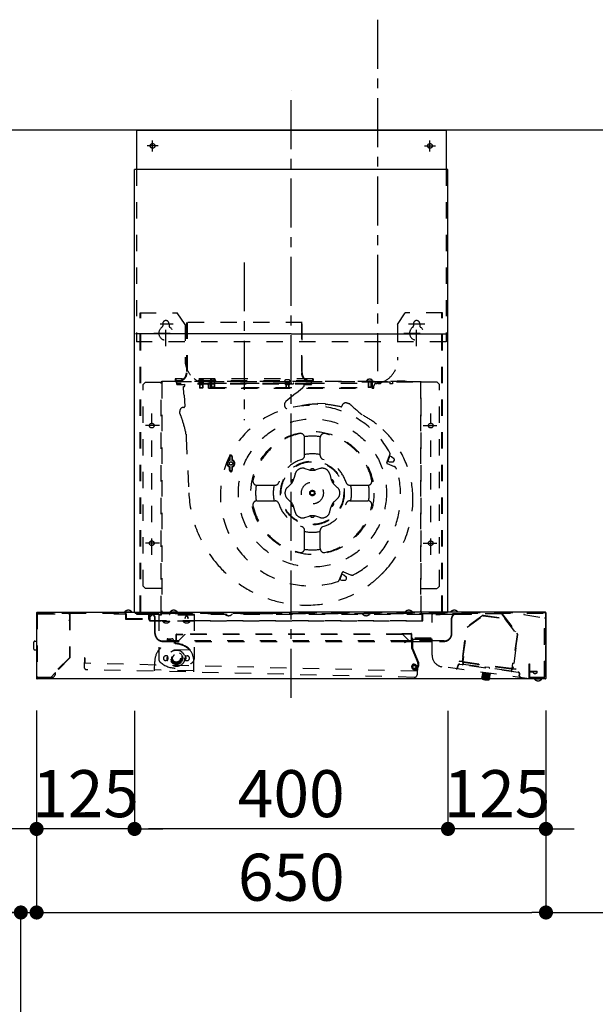
# Model space of a CAD drawing. Extents: x 83844 to 110317, y -22053 to -13183.
# Drawn here: x 89144 to 89878, y -18588 to -17332 of the extents above; entities that cross this region are included whole.
import ezdxf

# ---------------------------------------------------------------- set-up
doc = ezdxf.new("R2010")
doc.units = 0
doc.header["$LTSCALE"] = 50
doc.header["$MEASUREMENT"] = 0
for name, pattern in [('CENTER', [2, 1.25, -0.25, 0.25, -0.25]), ('HIDDEN', [0.375, 0.25, -0.125]), ('STYLE_03', [0.416641, 0.208282, -0.208359])]:
    doc.linetypes.add(name, pattern=pattern)
doc.layers.get('0').update_dxf_attribs({"linetype": 'CONTINUOUS'})
doc.layers.get('DEFPOINTS').update_dxf_attribs({"color": 146, "linetype": 'CONTINUOUS'})
for name, color, linetype in [('111-壁仕上', 3, 'CONTINUOUS'), ('150-機器', 8, 'CONTINUOUS'), ('166-寸法B', 11, 'CONTINUOUS')]:
    doc.layers.add(name, color=color, linetype=linetype)
doc.styles.add('KH001', font='msgothic.ttc')
doc.dimstyles.new('KH1xx030', dxfattribs={"dimscale": 30, "dimtxt": 2, "dimasz": 0.6, "dimexe": 0.3, "dimexo": 1.2, "dimgap": 0.5, "dimtad": 3, "dimdec": 1, "dimdsep": 46, "dimlunit": 6, "dimtxsty": 'KH001', "dimblk": 'DOT', "dimcen": 1, "dimdle": 1, "dimclrd": 256, "dimclre": 256, "dimclrt": 256, "dimadec": 0, "dimazin": 0, "dimtfac": 1, "dimtdec": 1, "dimtix": 1, "dimtmove": 2, "dimatfit": 3, "dimldrblk": 'CLOSEDBLANK', "dimfxl": 1, "dimtolj": 1, "dimtzin": 0, "dimlwd": -1, "dimlwe": -1, "dimarcsym": 0})

# ---------------------------------------------------------------- blocks, each defined once
blk = doc.blocks.new('_Dot')
at = {"color": 0, "linetype": 'ByBlock', "lineweight": -2}
blk.add_line((-0.5, 0), (-1, 0), dxfattribs=at)
at = {"color": 0, "linetype": 'ByBlock', "const_width": 0.5}
blk.add_lwpolyline([(-0.25, 0, 1), (0.25, 0, 1)], format="xyb", close=True, dxfattribs=at)
blk = doc.blocks.new('*D236')
at = {"layer": '166-寸法B', "transparency": 16777216}
for p, q in [((89290.3, -18213.5), (89290.3, -18373)), ((89690.3, -18213.5), (89690.3, -18373)), ((89672.3, -18364), (89308.3, -18364))]:
    blk.add_line(p, q, dxfattribs=at)
at = {"layer": 'DEFPOINTS', "color": 0, "transparency": 16777216}
for p in [(89290.3, -18177.5), (89690.3, -18177.5), (89290.3, -18364)]:
    blk.add_point(p, dxfattribs=at)
at = {"layer": '166-寸法B', "transparency": 16777216, "xscale": 18, "yscale": 18, "zscale": 18, "rotation": 180}
blk.add_blockref('_Dot', (89290.3, -18364), dxfattribs=at)
at = {"layer": '166-寸法B', "transparency": 16777216, "xscale": 18, "yscale": 18, "zscale": 18}
blk.add_blockref('_Dot', (89690.3, -18364), dxfattribs=at)
at = {"layer": '166-寸法B', "transparency": 16777216, "insert": (89490.3, -18319), "char_height": 60, "attachment_point": 5, "style": 'KH001'}
blk.add_mtext('\\A1;400', dxfattribs=at)
blk = doc.blocks.new('_ClosedBlank')
at = {"color": 0, "linetype": 'ByBlock', "lineweight": -2}
for p, q in [((-1, 0.167), (0, 0)), ((-1, 0.167), (-1, -0.167)), ((0, 0), (-1, -0.167))]:
    blk.add_line(p, q, dxfattribs=at)
blk = doc.blocks.new('*D237')
at = {"layer": '166-寸法B', "transparency": 16777216}
for p, q in [((89165.3, -18212.9), (89165.3, -18373)), ((89290.3, -18213.5), (89290.3, -18373)), ((89147.3, -18364), (89129.3, -18364)), ((89290.3, -18364), (89165.3, -18364)), ((89308.3, -18364), (89326.3, -18364))]:
    blk.add_line(p, q, dxfattribs=at)
at = {"layer": 'DEFPOINTS', "color": 0, "transparency": 16777216}
for p in [(89165.3, -18176.9), (89290.3, -18177.5), (89165.3, -18364)]:
    blk.add_point(p, dxfattribs=at)
at = {"layer": '166-寸法B', "transparency": 16777216, "xscale": 18, "yscale": 18, "zscale": 18}
blk.add_blockref('_Dot', (89165.3, -18364), dxfattribs=at)
at = {"layer": '166-寸法B', "transparency": 16777216, "xscale": 18, "yscale": 18, "zscale": 18, "rotation": 180}
blk.add_blockref('_Dot', (89290.3, -18364), dxfattribs=at)
at = {"layer": '166-寸法B', "transparency": 16777216, "insert": (89227.8, -18319), "char_height": 60, "attachment_point": 5, "style": 'KH001'}
blk.add_mtext('\\A1;125', dxfattribs=at)
blk = doc.blocks.new('*D238')
at = {"layer": '166-寸法B', "transparency": 16777216}
for p, q in [((89690.3, -18213.5), (89690.3, -18373)), ((89815.3, -18212.9), (89815.3, -18373)), ((89672.3, -18364), (89654.3, -18364)), ((89815.3, -18364), (89690.3, -18364)), ((89833.3, -18364), (89851.3, -18364))]:
    blk.add_line(p, q, dxfattribs=at)
at = {"layer": 'DEFPOINTS', "color": 0, "transparency": 16777216}
for p in [(89690.3, -18177.5), (89815.3, -18176.9), (89690.3, -18364)]:
    blk.add_point(p, dxfattribs=at)
at = {"layer": '166-寸法B', "transparency": 16777216, "xscale": 18, "yscale": 18, "zscale": 18}
blk.add_blockref('_Dot', (89690.3, -18364), dxfattribs=at)
at = {"layer": '166-寸法B', "transparency": 16777216, "xscale": 18, "yscale": 18, "zscale": 18, "rotation": 180}
blk.add_blockref('_Dot', (89815.3, -18364), dxfattribs=at)
at = {"layer": '166-寸法B', "transparency": 16777216, "insert": (89752.8, -18319), "char_height": 60, "attachment_point": 5, "style": 'KH001'}
blk.add_mtext('\\A1;125', dxfattribs=at)
blk = doc.blocks.new('SNSR-4MA-903L_D')
at = {"layer": '150-機器', "color": 161, "linetype": 'CENTER'}
for p, q in [((0, -24.1), (0, 751.1)), ((-60, 531.4), (-60, 329.9))]:
    blk.add_line(p, q, dxfattribs=at)
at = {"layer": '150-機器', "color": 6, "linetype": 'Continuous'}
for p, q in [((-197.5, 700), (197.5, 700)), ((-197.5, 700), (-197.5, 650)), ((197.5, 700), (197.5, 650)), ((-200, 85), (-200, 650)), ((200, 650), (-200, 650)), ((200, 85), (200, 650)), ((-325, 84.4), (-325, 0.6)), ((-324.4, 85), (0, 85)), ((324.4, 85), (0, 85)), ((325, 84.4), (325, 0.6)), ((324.4, 0), (-324.4, 0))]:
    blk.add_line(p, q, dxfattribs=at)
at = {"layer": '150-機器', "color": 161, "linetype": 'STYLE_03', "ltscale": 2}
for p, q in [((-170, 680), (-184, 680)), ((-177, 673), (-177, 687)), ((170, 680), (184, 680)), ((177, 673), (177, 687)), ((-197.5, 650), (-197.5, 430)), ((197.5, 650), (197.5, 430)), ((-193, 85.4), (-193, 467.1)), ((-193, 467.1), (-145.5, 467.1)), ((-192, 85.4), (-192, 467.1)), ((-160, 424.4), (-160, 465.2)), ((-135.5, 452.1), (-145.5, 467.1)), ((135.5, 452.1), (145.5, 467.1)), ((193, 467.1), (145.5, 467.1)), ((160, 424.4), (160, 465.2)), ((192, 85.4), (192, 467.1)), ((193, 85.4), (193, 467.1)), ((-167.1, 453.1), (-150.6, 453.1)), ((-164, 453.1), (-164, 450.3)), ((-156, 453.1), (-156, 450.3)), ((13.8, 454.6), (-133.8, 454.6)), ((-133.8, 454.6), (-133.8, 390.6)), ((-133, 454.6), (-133, 390.6)), ((13, 454.6), (13, 390.6)), ((13.8, 390.6), (13.8, 454.6)), ((149.6, 453.1), (170.4, 453.1)), ((156, 453.1), (156, 450.3)), ((164, 453.1), (164, 450.3)), ((-175.5, 441.1), (-145.8, 441.1)), ((-135.5, 452.1), (-135.5, 406.7)), ((135.5, 452.1), (135.5, 406.7)), ((143.5, 441.1), (175.5, 441.1)), ((197.5, 430), (-197.5, 430)), ((-186, 378.4), (-189, 375.4)), ((-186, 378.4), (-165, 378.4)), ((-165.8, 85), (-165.8, 379)), ((-165.2, 379), (-165.8, 379)), ((-165.2, 379), (-165.2, 379.6)), ((-165.2, 379.6), (165.2, 379.6)), ((-165, 378.4), (-165, 86)), ((164.4, 379), (-164.4, 379)), ((-148, 382.6), (-148, 380.6)), ((28, 382.6), (-148, 382.6)), ((-147.2, 382.6), (-147.2, 380.6)), ((27, 380.4), (-147, 380.4)), ((27, 379.6), (-147, 379.6)), ((-146, 376.7), (-146, 378.4)), ((-118.5, 379), (-118.4, 379.8)), ((-118.4, 379.8), (-118.4, 380.1)), ((-117.3, 377.9), (-117.3, 377.6)), ((-112.7, 377.6), (-117.3, 377.6)), ((-117, 377.6), (-117, 371.4)), ((-116.6, 377.6), (-116.6, 371)), ((-113.4, 377.6), (-113.4, 371)), ((-113, 377.6), (-113, 371.4)), ((-112.7, 377.9), (-112.7, 377.6)), ((-111.6, 380.1), (-111.6, 379.8)), ((-111.6, 379.8), (-111.5, 379)), ((-103.5, 379.6), (-103.4, 380.7)), ((-96.5, 379.6), (-103.5, 379.6)), ((-103.5, 370.7), (-103.5, 378.4)), ((-103.5, 377.4), (103.5, 377.4)), ((-102, 379.6), (-102, 372)), ((-101.6, 379.6), (-101.6, 371.6)), ((-98.4, 379.6), (-98.4, 371.6)), ((-98, 379.6), (-98, 372)), ((-96.6, 380.7), (-96.5, 379.6)), ((-8.5, 379), (-8.4, 379.8)), ((-8.4, 379.8), (-8.4, 380.1)), ((-7.3, 377.9), (-7.3, 377.6)), ((-2.7, 377.6), (-7.3, 377.6)), ((-7, 379), (-7, 371.4)), ((-6.6, 379), (-6.6, 371)), ((-3.4, 379), (-3.4, 371)), ((-3, 379), (-3, 371.4)), ((-2.7, 377.9), (-2.7, 377.6)), ((-1.6, 380.1), (-1.6, 379.8)), ((-1.6, 379.8), (-1.5, 379)), ((26, 376.7), (26, 378.4)), ((27.2, 382.6), (27.2, 380.6)), ((28, 382.6), (28, 380.6)), ((111, 378.4), (85, 378.4)), ((95, 379.8), (95, 378.4)), ((95, 379.8), (105, 379.8)), ((96.5, 379.6), (96.6, 380.7)), ((103.5, 379.6), (96.5, 379.6)), ((98, 379.6), (98, 372)), ((98.4, 379.6), (98.4, 371.6)), ((101.6, 379.6), (101.6, 371.6)), ((102, 379.6), (102, 372)), ((103.4, 380.7), (103.5, 379.6)), ((103.5, 370.7), (103.5, 378.4)), ((105, 379.8), (105, 378.4)), ((111, 378.4), (111, 376.4)), ((114, 378.4), (114, 376.4)), ((126, 378.4), (114, 378.4)), ((126, 378.4), (126, 376.4)), ((129, 378.4), (129, 376.4)), ((155, 378.4), (129, 378.4)), ((135, 379.8), (135, 378.4)), ((145, 379.8), (135, 379.8)), ((145, 379.8), (145, 378.4)), ((186, 378.4), (165, 378.4)), ((165, 378.4), (165, 86)), ((165.2, 379), (165.2, 379.6)), ((165.2, 379), (165.8, 379)), ((165.8, 337.8), (165.8, 379)), ((186, 378.4), (189, 375.4)), ((-189, 118.4), (-189, 375.4)), ((26, 376.7), (-146, 376.7)), ((-146, 376.1), (-146, 376.7)), ((26, 376.1), (-146, 376.1)), ((-146, 375.6), (-146, 376.1)), ((-146, 375.6), (-135.8, 375.6)), ((-137.2, 363), (-137.7, 373)), ((-137.7, 373), (-136.7, 373)), ((-136, 375.6), (-136.1, 376.1)), ((-135.8, 374.1), (-135.9, 376.1)), ((-117.3, 375.6), (-117.3, 375.3)), ((-112.7, 375.3), (-117.3, 375.3)), ((-113, 371.4), (-117, 371.4)), ((-117, 371.4), (-116.6, 371)), ((-113.4, 371), (-116.6, 371)), ((-113, 371.4), (-113.4, 371)), ((-112.7, 375.6), (-112.7, 375.3)), ((-105.5, 370.7), (-105.5, 373.9)), ((-105.5, 370.7), (105.5, 370.7)), ((-103.5, 371.7), (103.5, 371.7)), ((-98, 372), (-102, 372)), ((-102, 372), (-101.6, 371.6)), ((-98.4, 371.6), (-101.6, 371.6)), ((-98, 372), (-98.4, 371.6)), ((-7.3, 375.6), (-7.3, 375.3)), ((-2.7, 375.3), (-7.3, 375.3)), ((-3, 371.4), (-7, 371.4)), ((-7, 371.4), (-6.6, 371)), ((-3.4, 371), (-6.6, 371)), ((-3, 371.4), (-3.4, 371)), ((-2.7, 375.6), (-2.7, 375.3)), ((-2.6, 376.6), (-2.6, 376.1)), ((2.6, 376.1), (-2.6, 376.1)), ((2.6, 376.6), (2.6, 376.1)), ((14.4, 370.7), (6.7, 364.3)), ((14.7, 371.7), (16.1, 372.9)), ((16.1, 376.1), (16.1, 372.9)), ((16.1, 375.6), (26, 375.6)), ((16.3, 376.1), (16.3, 375.6)), ((26, 376.7), (26, 376.1)), ((26, 375.6), (26, 376.1)), ((102, 372), (98, 372)), ((98, 372), (98.4, 371.6)), ((101.6, 371.6), (98.4, 371.6)), ((102, 372), (101.6, 371.6)), ((105.5, 370.7), (105.5, 373.9)), ((114, 376.4), (111, 376.4)), ((129, 376.4), (126, 376.4)), ((189, 118.4), (189, 375.4)), ((-136.6, 362.1), (-135.9, 347.5)), ((5.6, 364.2), (-6.7, 353.9)), ((-142.2, 339.1), (-142.3, 341.2)), ((43.6, 350.8), (33.6, 351.1)), ((-178, 158.2), (-178, 338.7)), ((165.8, 85), (165.8, 337.8)), ((178, 158.2), (178, 338.7)), ((-168.3, 323.1), (-185.9, 323.1)), ((168.3, 323.1), (185.9, 323.1)), ((-134.3, 312.1), (-134.1, 307.5)), ((-134.1, 307.5), (-130.7, 237.2)), ((17, 299.3), (17, 308)), ((37, 299.3), (37, 308)), ((17, 284.8), (17, 299.3)), ((37, 284.8), (37, 299.3)), ((-78.8, 279.6), (-78.8, 283.5)), ((-78, 279.4), (-78, 283.5)), ((-76, 283.5), (-76, 279.4)), ((-75.2, 283.5), (-75.2, 279.6)), ((121.8, 275.9), (122.7, 278)), ((122.5, 277.6), (123.1, 277.4)), ((122.6, 277.9), (123.2, 277.6)), ((122.7, 278), (125.5, 284.9)), ((123.1, 277.4), (126.1, 284.8)), ((123.2, 277.6), (125, 276.9)), ((125, 276.9), (129.1, 276.7)), ((125.4, 284.8), (126, 284.6)), ((125.5, 284.9), (125.9, 285.9)), ((125.5, 285.1), (126.1, 284.8)), ((126, 284.6), (127.9, 283.8)), ((127.9, 283.8), (130.9, 281.2)), ((131.3, 278.4), (131.1, 277.9)), ((131.3, 278.4), (131.5, 278.9)), ((-78.8, 266.1), (-78.8, 270)), ((-78, 266.1), (-78, 270.1)), ((-76, 270.1), (-76, 266.1)), ((-75.2, 270), (-75.2, 266.1)), ((17.4, 268.3), (22.7, 266.7)), ((36.6, 268.3), (31.3, 266.7)), ((122.4, 274.6), (131.5, 270.9)), ((4.8, 261), (3.5, 255.6)), ((49.2, 261), (50.5, 255.6)), ((-43.9, 247.1), (-35.3, 247.1)), ((-35.3, 247.1), (-20.7, 247.1)), ((-4.9, 244.3), (-0.8, 248.1)), ((58.8, 244.3), (54.8, 248.1)), ((74.7, 247.1), (89.3, 247.1)), ((89.3, 247.1), (97.9, 247.1)), ((-43.9, 227.1), (-35.3, 227.1)), ((-35.3, 227.1), (-20.7, 227.1)), ((-4.9, 229.8), (-0.8, 226)), ((58.8, 229.8), (54.8, 226)), ((74.7, 227.1), (89.3, 227.1)), ((89.3, 227.1), (97.9, 227.1)), ((4.8, 213.1), (3.5, 218.5)), ((49.2, 213.1), (50.5, 218.5)), ((17.4, 205.8), (22.7, 207.4)), ((36.6, 205.8), (31.3, 207.4)), ((17, 174.8), (17, 189.4)), ((37, 174.8), (37, 189.4)), ((-168.3, 173.1), (-185.9, 173.1)), ((17, 166.1), (17, 174.8)), ((37, 166.1), (37, 174.8)), ((168.3, 173.1), (185.9, 173.1)), ((61.2, 125.9), (61.6, 126.8)), ((61.6, 126.8), (64.4, 133.8)), ((61.6, 126.9), (62.2, 126.7)), ((61.6, 126.7), (62.1, 126.5)), ((62.1, 126.5), (65.1, 133.9)), ((62.2, 126.7), (64.1, 125.9)), ((64.1, 125.9), (68.1, 125.7)), ((64.4, 133.8), (65.3, 135.9)), ((64.5, 134.1), (65.1, 133.9)), ((64.5, 133.9), (65, 133.7)), ((65, 133.7), (66.9, 132.9)), ((66.6, 136.4), (75.7, 132.7)), ((66.9, 132.9), (69.9, 130.3)), ((70.3, 127.5), (70.1, 127)), ((70.3, 127.5), (70.5, 128)), ((-186, 115.4), (-189, 118.4)), ((-165, 115.4), (-186, 115.4)), ((165, 115.4), (186, 115.4)), ((186, 115.4), (189, 118.4)), ((-192, 94.4), (-193, 94.4)), ((192, 94.4), (193, 94.4)), ((-324.4, 84.4), (-324.4, 0.6)), ((-324.4, 84.4), (0, 84.4)), ((-324.2, 84.4), (-324.2, 83.6)), ((-324.2, 83.6), (323.7, 83.6)), ((-323.4, 82.9), (-284, 82.9)), ((-322, 83.1), (-322.2, 82.9)), ((-322, 83.1), (-283, 83.1)), ((-321.2, 84.4), (-321.2, 83.6)), ((-292.5, 83.6), (-283, 83.6)), ((-292.5, 83.6), (-292.5, 83.1)), ((-283, 83.1), (-283, 26.9)), ((-282.5, 83.1), (-282.5, 26.7)), ((-226.5, 83.6), (-226.5, 82.8)), ((-226.5, 82.8), (-211.5, 82.8)), ((-212.7, 85.3), (-212.7, 85)), ((-212.7, 85.3), (-203.3, 85.3)), ((-211.5, 82.8), (-211.5, 76.8)), ((-210.7, 82.8), (-210.7, 76.8)), ((-210.7, 76.8), (-182.3, 76.8)), ((-210.7, 76), (-182.3, 76)), ((-203.3, 85), (-203.3, 85.3)), ((-197, 82.3), (-197, 82.8)), ((-43.9, 82.8), (-197, 82.8)), ((-179, 82.3), (-197, 82.3)), ((-182.3, 82.8), (-182.3, 76.8)), ((-181.5, 82.8), (-181.5, 76.8)), ((-181, 74.6), (-181, 82.3)), ((-181, 79.3), (-180.2, 79.3)), ((-180.2, 73.8), (-180.2, 82.3)), ((-180.2, 79.3), (-177.2, 82.3)), ((210, 82.3), (-179, 82.3)), ((-174, 57.8), (-174, 77.2)), ((-173.5, 57.8), (-173.5, 77.2)), ((-171.5, 83.6), (-171.5, 82.8)), ((-170.5, 83.6), (-170.5, 82.3)), ((-169, 82.1), (-169, 25)), ((-124, 82.1), (-169, 82.1)), ((-124, 81.1), (-169, 81.1)), ((-166.2, 82.5), (-166.8, 83.6)), ((-166.1, 84), (-165.5, 82.9)), ((-155.5, 82.9), (-165.5, 82.9)), ((-154.9, 84), (-155.5, 82.9)), ((-154.8, 82.5), (-154.2, 83.6)), ((-154.7, 85.3), (-154.7, 85)), ((-154.7, 85.3), (-145.3, 85.3)), ((-145.3, 85), (-145.3, 85.3)), ((-138.2, 82.5), (-138.8, 83.6)), ((-138.1, 84), (-137.5, 82.9)), ((-137.5, 82.9), (-127.5, 82.9)), ((-135.5, 76.9), (-135.5, 77.8)), ((-135.1, 76.9), (-135.1, 79)), ((-131.9, 76.9), (-131.9, 79)), ((-131.5, 77.8), (-131.5, 76.9)), ((-126.9, 84), (-127.5, 82.9)), ((-126.8, 82.5), (-126.2, 83.6)), ((-124, 82.1), (-124, 25)), ((-84.7, 82.8), (-84.7, 83.1)), ((-75.3, 83.1), (-75.3, 82.8)), ((268.1, 82.8), (-43.9, 82.8)), ((324.4, 84.4), (0, 84.4)), ((90.8, 82.8), (90.8, 83.1)), ((100.2, 83.1), (100.2, 82.8)), ((145.3, 85.3), (154.7, 85.3)), ((145.3, 85), (145.3, 85.3)), ((154.7, 85), (154.7, 85.3)), ((164.2, 83.6), (164.2, 82.8)), ((166, 84.4), (166, 83.6)), ((167.2, 73.8), (167.2, 83.6)), ((168, 74.6), (168, 82.8)), ((179.7, 30.2), (179.7, 82.3)), ((180.7, 83.6), (180.7, 82.8)), ((184.7, 82.3), (190.2, 82.3)), ((190.2, 82.8), (190.2, 82.3)), ((203.3, 85.3), (203.3, 85)), ((203.3, 85.3), (212.7, 85.3)), ((204.5, 57.8), (204.5, 77.3)), ((205, 57.8), (205, 77.2)), ((230, 82.3), (210, 82.3)), ((212.7, 85), (212.7, 85.3)), ((244.4, 81), (224.2, 66.2)), ((224.6, 65.9), (244.7, 80.6)), ((230, 82.3), (230, 82.8)), ((244.7, 81.1), (272.4, 77.3)), ((244.7, 80.6), (272.2, 76.9)), ((268.1, 82.8), (287.9, 57.7)), ((268.8, 83.3), (288.6, 58.1)), ((272.2, 76.9), (288.1, 56.6)), ((296.7, 82.8), (296.7, 82.3)), ((296.7, 82.3), (323.2, 77.8)), ((323.1, 1.8), (323.1, 77.8)), ((323.6, 2.3), (323.6, 82.8)), ((323.7, 84.4), (323.7, 83.6)), ((324.4, 84.4), (324.4, 0.6)), ((-180.2, 74.6), (-123.8, 74.6)), ((167.2, 73.8), (-180.2, 73.8)), ((-164.2, 73.5), (-164.2, 73.8)), ((-164.2, 73.5), (-154.8, 73.5)), ((-154.8, 73.8), (-154.8, 73.5)), ((-138.2, 73.5), (-138.2, 73.8)), ((-138.2, 73.5), (-128.8, 73.5)), ((-128.8, 73.8), (-128.8, 73.5)), ((-123.8, 74.6), (167.2, 74.6)), ((219, 28.5), (224.2, 66.2)), ((219.5, 28.5), (224.6, 65.9)), ((-157.5, 51.2), (-152.3, 51.2)), ((-147, 48.3), (-147, 56.6)), ((-146.5, 57.1), (-138.5, 57.1)), ((-146.5, 48.4), (-146.5, 56.6)), ((-146.5, 56.6), (-138.5, 56.6)), ((-135.8, 56.6), (-144, 48.4)), ((-138.5, 56.6), (-138.5, 57.1)), ((141.8, 57.1), (-138.5, 57.1)), ((142.2, 56.7), (-138.5, 56.7)), ((-135.8, 57.1), (-135.8, 56.6)), ((141, 57.8), (141, 57.3)), ((141, 57.8), (153.1, 57.8)), ((141, 57.3), (153, 57.3)), ((141.8, 57.1), (150.5, 48.4)), ((151, 57.8), (151, 57.3)), ((153, 57.3), (153, 48.4)), ((153.5, 57.4), (153.5, 48.4)), ((153.6, 50.8), (153.6, 39)), ((178.6, 51.8), (154.6, 51.8)), ((154.6, 50.8), (154.6, 39)), ((154.6, 50.8), (178.6, 50.8)), ((154.6, 48.7), (156.6, 50.8)), ((154.6, 50.2), (155.2, 50.8)), ((177.1, 50.7), (166.1, 50.7)), ((178.6, 50.8), (178.6, 51.8)), ((288.1, 56.6), (282.2, 13.3)), ((288.7, 56.7), (282.7, 13.2)), ((286.1, 60), (286.7, 60.5)), ((287.9, 57.7), (288.6, 58.1)), ((287.9, 57.7), (288.7, 56.7)), ((-328.4, 38), (-328.4, 47)), ((-327.4, 48), (-325, 48)), ((-168.5, 37.6), (-168, 38.3)), ((-164, 48.3), (-158.9, 48.3)), ((-164, 47.8), (146.5, 47.8)), ((-150.3, 48.3), (-158.9, 48.3)), ((-158.5, 50.2), (-158.5, 49.1)), ((-154.6, 48.9), (-154.1, 49.1)), ((-150.3, 49.2), (-150.3, 47.8)), ((-147, 48.3), (-150.3, 48.3)), ((-144, 48.3), (-146.5, 48.3)), ((-144, 48.4), (-144, 47.8)), ((147.5, 48.3), (-144, 48.3)), ((144.7, 46.7), (147.2, 48.2)), ((144.9, 46.3), (144.7, 46.7)), ((144.9, 46.3), (147.5, 47.8)), ((195, 48.3), (147.5, 48.3)), ((147.5, 47.8), (195, 47.8)), ((153.7, 38.6), (161.5, 20.3)), ((154.6, 39), (162.4, 20.7)), ((159.7, 47.3), (159.7, 47.8)), ((179.7, 47.3), (159.7, 47.3)), ((177.1, 50.2), (166.1, 50.2)), ((166.6, 49.2), (176.6, 49.2)), ((166.6, 48.7), (176.6, 48.7)), ((168.5, 48.7), (168.5, 49.2)), ((174.6, 48.7), (174.6, 49.2)), ((221.2, 48.4), (218.5, 28.6)), ((221.7, 48.3), (221.2, 48.4)), ((286.8, 39.4), (284.1, 19.6)), ((286.3, 39.5), (286.8, 39.4)), ((-327.4, 37), (-325, 37)), ((-283, 26.9), (-307.7, 2.2)), ((-282.5, 26.7), (-307.5, 1.7)), ((-264, 26.8), (-264.2, 15.3)), ((-263.4, 26.8), (-264, 26.8)), ((-263.4, 26.8), (-263.5, 19.8)), ((-129.2, 36.7), (-168.4, 37.6)), ((-158.6, 29.3), (-160.1, 29.3)), ((-158.6, 27.3), (-158.6, 25.3)), ((-157.6, 27.3), (-158.6, 27.3)), ((-157.6, 25.3), (-158.6, 25.3)), ((-157.6, 27.3), (-157.6, 25.3)), ((-135.4, 27.3), (-134.4, 27.3)), ((-135.4, 27.3), (-135.4, 25.3)), ((-135.4, 25.3), (-134.4, 25.3)), ((-134.4, 29.3), (-132.9, 29.3)), ((-134.4, 27.3), (-134.4, 25.3)), ((-129.2, 36.6), (-129.6, 37.4)), ((154.8, 36), (155.7, 36.4)), ((156.7, 31.4), (157.6, 31.8)), ((219, 28.5), (218.1, 22.1)), ((218.5, 28.6), (219.7, 28.4)), ((219.5, 28.5), (218.6, 22)), ((219.7, 28.4), (218.8, 21.5)), ((218.8, 21.5), (219.7, 28.4)), ((160.7, 9.8), (-264.1, 19.8)), ((-174.4, 10.3), (-174.2, 22.3)), ((-158.6, 23.3), (-160.1, 23.3)), ((-134.4, 23.3), (-132.9, 23.3)), ((-124.5, 9.1), (-124.2, 21.1)), ((153.7, 14.9), (153.6, 15.3)), ((154.7, 15), (154.6, 15.4)), ((156.7, 18.7), (156.7, 17.7)), ((158.8, 13.7), (157.6, 13.2)), ((159.2, 12.8), (158, 12.3)), ((159.1, 15), (158.9, 9.8)), ((160.3, 16.8), (160.1, 9.8)), ((160.9, 16.8), (160.3, 16.8)), ((160.9, 16.8), (160.6, 5.3)), ((303.4, 0.2), (192.7, 15.3)), ((212.2, 14.7), (212.4, 16.7)), ((212.7, 14.6), (212.9, 16.6)), ((214.3, 22.6), (214.2, 22.1)), ((218.1, 21.6), (214.2, 22.1)), ((218.1, 22.1), (214.3, 22.6)), ((289.5, 8.1), (215.2, 18.3)), ((215.3, 18.8), (218.7, 18.3)), ((216.2, 22.3), (216.2, 21.8)), ((219.1, 20.8), (218.7, 18.3)), ((218.8, 22), (282, 13.3)), ((218.8, 21.5), (282, 12.8)), ((281.5, 12.3), (219.1, 20.8)), ((219.6, 20.7), (219.2, 18.3)), ((280.6, 9.9), (219.2, 18.3)), ((247.6, 15.4), (252.5, 14.8)), ((247.6, 15), (247.6, 15.4)), ((252.4, 14.4), (252.5, 14.8)), ((282, 12.8), (282.9, 19.8)), ((282.7, 13.2), (286.6, 12.7)), ((282.7, 12.8), (286.5, 12.2)), ((284.1, 19.6), (282.9, 19.8)), ((286.6, 12.7), (286.5, 12.2)), ((303.5, 19.1), (304, 19.1)), ((303.5, 0.7), (303.5, 19.1)), ((303.9, 19), (303.9, 0.6)), ((-308.5, 1.8), (-323.4, 1.8)), ((-307.7, 2.2), (-307.4, 1.8)), ((-307.3, 1.4), (-300.7, 8.1)), ((-300.9, 8.3), (-300.7, 8.1)), ((157.1, 1.9), (-260.8, 11.7)), ((-124.4, 10.1), (-174.4, 11.3)), ((243.9, 6.8), (243, 0.4)), ((243, 0.4), (252.9, -1)), ((243.4, 0.3), (244.3, 6.8)), ((243.9, 6.8), (244.5, 7.2)), ((243.9, 6.8), (253.8, 5.5)), ((243.9, 0.2), (244.8, 6.7)), ((244.1, 8.3), (244, 7.3)), ((253.9, 5.9), (244, 7.3)), ((244.5, 0.2), (245.4, 6.6)), ((245.1, 0.1), (246, 6.5)), ((245.8, 0), (246.7, 6.4)), ((246.6, -0.1), (247.5, 6.3)), ((247.5, -0.2), (248.4, 6.2)), ((248.5, -0.4), (249.3, 6.1)), ((249.4, -0.5), (250.2, 5.9)), ((250.2, -0.6), (251, 5.8)), ((250.8, -0.7), (251.7, 5.7)), ((251.4, -0.8), (252.3, 5.7)), ((252, -0.9), (252.9, 5.6)), ((252.5, -0.9), (253.4, 5.5)), ((252.9, -1), (253.8, 5.5)), ((253.8, 5.5), (253.4, 6)), ((254, 6.9), (253.9, 5.9)), ((281, 12.3), (280.6, 9.9)), ((281.5, 12.3), (281.1, 9.8)), ((281.1, 9.8), (289.6, 8.6)), ((290.9, 3.9), (291.2, 5.9)), ((291.4, 3.8), (291.7, 5.8)), ((303, 2.3), (323.6, 2.3)), ((303.4, 0.2), (303.5, 0.7)), ((304, 9.6), (314, 9.6)), ((304, 9.1), (309, 9.1)), ((305, 1.8), (305, 2.3)), ((305, 1.8), (323.1, 1.8)), ((309, 7.7), (309, 9.6)), ((311, 7.2), (312, 7.2)), ((311, 6.8), (312, 6.8)), ((314, 8.2), (312, 7.2)), ((312, 6.8), (314, 7.7)), ((312, 6.8), (312, 7.2)), ((314, 7.7), (314, 9.6)), ((310.3, 0), (310.3, -0.3)), ((319.7, -0.3), (310.3, -0.3)), ((319.7, -0.3), (319.7, 0))]:
    blk.add_line(p, q, dxfattribs=at)
at = {"layer": '150-機器', "linetype": 'Continuous'}
for q in [(-198.8, 440), (198.8, 440)]:
    blk.add_line((0, 440), q, dxfattribs=at)
at = {"layer": '150-機器', "linetype": 'HIDDEN'}
for p, q in [((323.2, 77.8), (323.7, 77.8)), ((-307.3, 1.4), (-307.5, 1.7))]:
    blk.add_line(p, q, dxfattribs=at)
at = {"layer": '150-機器', "color": 161, "linetype": 'STYLE_03', "ltscale": 2}
for points in [[(309, 8.2, 0.199807), (309.2, 7.8, 0.108109), (309.6, 7.5, 0.062857), (310.2, 7.3, 0.047434), (311, 7.2)], [(309, 7.7, 0.199807), (309.2, 7.4, 0.108109), (309.6, 7.1, 0.062857), (310.2, 6.9, 0.047434), (311, 6.8)]]:
    blk.add_lwpolyline(points, format="xyb", dxfattribs=at)
for centre, radius in [((-177, 680), 3), ((177, 680), 3), ((27, 237.1), 94.5), ((-178, 323.1), 3), ((27, 237.1), 78.5), ((178, 323.1), 3), ((-77, 274.8), 2), ((27, 237.1), 40.7), ((27, 237.1), 40), ((27, 237.1), 14), ((27, 237.1), 3.46), ((27, 237.1), 2.5), ((-178, 173.1), 3), ((178, 173.1), 3), ((-146.5, 26.3), 10.5), ((-146.5, 26.3), 8), ((-146.5, 26.3), 7), ((-146.5, 26.3), 6), ((-146.5, 26.3), 5), ((157.1, 15.1), 2)]:
    blk.add_circle(centre, radius, dxfattribs=at)
for centre, radius, start, end in [((-160, 453.1), 4, 0, 180), ((160, 453.1), 4, 0, 180), ((-160, 441.1), 9, 123.0557, 56.9443), ((-166, 450.3), 2, 303.0557, 0), ((-154, 450.3), 2, 180, 236.9443), ((160, 441.1), 9, 123.0557, 56.9443), ((154, 450.3), 2, 303.0557, 0), ((166, 450.3), 2, 180, 236.9443), ((-105.5, 406.7), 30, 180, 231.9433), ((105.5, 406.7), 30, 296.1815, 360), ((-144, 390.6), 11, 270, 360), ((-144, 390.6), 10.2, 311.395, 360), ((24, 390.6), 11, 180, 270), ((24, 390.6), 10.2, 180, 231.6573), ((-164.4, 378.4), 0.6, 90, 180), ((-147, 380.6), 1, 180, 270), ((-147, 380.6), 0.2, 180, 270), ((-144, 390.6), 10.2, 270, 308.3427), ((-144, 390.6), 10.2, 308.3427, 311.395), ((-105.5, 406.7), 30, 231.9433, 264.7841), ((-117.1, 380), 1.3, 105.8809, 175), ((-117.8, 377.9), 0.48, 0, 90), ((-115, 372.6), 9, 74.1191, 105.8809), ((-112.2, 377.9), 0.48, 90, 180), ((-112.9, 380), 1.3, 5, 74.1191), ((-102.1, 380.6), 1.3, 105.8809, 175), ((-100, 373.2), 9, 74.1191, 105.8809), ((-97.9, 380.6), 1.3, 5, 74.1191), ((-7.1, 380), 1.3, 105.8809, 175), ((-7.8, 377.9), 0.48, 0, 90), ((-5, 372.6), 9, 74.1191, 105.8809), ((-3.4, 376.6), 0.8, 0, 90), ((-2.2, 377.9), 0.48, 90, 180), ((-2.9, 380), 1.3, 5, 74.1191), ((3.4, 376.6), 0.8, 90, 180), ((24, 390.6), 10.2, 231.6573, 270), ((27, 380.6), 1, 270, 360), ((27, 380.6), 0.2, 270, 360), ((97.9, 380.6), 1.3, 105.8809, 175), ((100, 373.2), 9, 74.1191, 105.8809), ((102.1, 380.6), 1.3, 5, 74.1191), ((105.5, 406.7), 30, 275.2159, 296.1815), ((164.4, 378.4), 0.6, 0, 90), ((-136.8, 374), 1, 272.7527, 2.7527), ((-117.8, 375.6), 0.48, 0, 90), ((-112.2, 375.6), 0.48, 90, 180), ((-108.5, 373.9), 3, 0, 84.7841), ((-7.8, 375.6), 0.48, 0, 90), ((-2.2, 375.6), 0.48, 90, 180), ((6.3, 363.4), 1, 63.2596, 129.6815), ((15.4, 371), 1, 129.6815, 196.1033), ((108.5, 373.9), 3, 95.2159, 180), ((-137.6, 362), 1, 2.7527, 69.665), ((-3.2, 349.6), 5.6, 129.6815, 242.0374), ((69.5, 347.1), 5, 73.3571, 169.0491), ((34.4, 229.7), 127.5, 71.3935, 73.3571), ((-137.3, 341.4), 5, 86.053, 182.7527), ((-136.9, 347.4), 1, 266.053, 2.7527), ((24.6, 233.7), 115, 28.3946, 287.6059), ((34.4, 244.5), 106.1, 90.7576, 101.5223), ((33, 351.2), 0.65, 270.7576, 358.002), ((44.2, 350.8), 0.65, 178.002, 265.3345), ((34.4, 229.7), 120.8, 76.1516, 85.3345), ((63.5, 348), 1, 256.1516, 3.2418), ((178, 454.4), 146.3, 225.1957, 233.8993), ((-277.8, 284.2), 146.3, 18.6549, 22.0584), ((-277.8, 284.2), 146.3, 11.6136, 18.6549), ((34.4, 229.7), 120.9, 52.1204, 61.6659), ((34.4, 229.7), 120.9, 37.1103, 52.1204), ((-144.3, 311.6), 10, 2.7527, 11.6136), ((27, 237.1), 77.5, 101.9405, 168.0595), ((12, 308), 5, 0, 101.9405), ((27, 237.1), 72.5, 82.0117, 97.9883), ((42, 308), 5, 78.0595, 180), ((27, 237.1), 77.5, 11.9405, 78.0595), ((34.4, 229.7), 120.9, 360, 37.1103), ((-77, 274.8), 5, 112.6199, 247.3801), ((-77, 274.8), 4.2, 111.1002, 248.8998), ((-79, 279.6), 0.2, 292.6199, 360), ((-77, 283.5), 1.8, 360, 180), ((-78.8, 279.4), 0.8, 291.1002, 360), ((-77, 283.5), 1, 360, 180), ((-75.2, 279.4), 0.8, 180, 248.8998), ((-77, 274.8), 4.2, 291.1002, 68.8998), ((-75, 279.6), 0.2, 180, 247.3801), ((-77, 274.8), 5, 292.6199, 67.3801), ((27, 237.1), 45, 107.4576, 162.5424), ((12, 284.8), 5, 287.4576, 0), ((27, 237.1), 50, 78.463, 101.537), ((42, 284.8), 5, 180, 252.5424), ((27, 237.1), 45, 17.4576, 72.5424), ((123.1, 287), 3, 338.0003, 28.3946), ((129.2, 278.7), 2, 266.613, 338.0003), ((129.6, 279.7), 2, 338.0003, 49.3875), ((-79, 270), 0.2, 360, 67.3801), ((-77, 266.1), 1.8, 180, 360), ((-78.8, 270.1), 0.8, 360, 68.8998), ((-77, 266.1), 1, 180, 360), ((-75.2, 270.1), 0.8, 111.1002, 180), ((-75, 270), 0.2, 112.6199, 180), ((14.5, 258.7), 10, 120, 166.7131), ((14.5, 258.7), 10, 73.2869, 120), ((27, 281.1), 15, 253.2869, 286.7131), ((27, 265.1), 3, 24.6243, 155.3757), ((39.5, 258.7), 10, 60, 106.7131), ((39.5, 258.7), 10, 13.2869, 60), ((24.6, 233.7), 115, 298.8159, 17.1847), ((122.8, 275.5), 1, 158.0003, 248.0003), ((129.6, 266.2), 5, 17.1847, 68.0003), ((-43.9, 252.1), 5, 168.0595, 270), ((-11.1, 259.1), 15, 313.2869, 346.7131), ((2.7, 251.1), 3, 84.6243, 215.3757), ((65.1, 259.1), 15, 193.2869, 226.7131), ((51.2, 251.1), 3, 324.6243, 95.3757), ((97.9, 252.1), 5, 270, 11.9405), ((27, 237.1), 72.5, 172.0117, 187.9883), ((27, 237.1), 50, 168.463, 191.537), ((-20.7, 252.1), 5, 270, 342.5424), ((2, 237.1), 10, 133.2869, 180), ((52, 237.1), 10, 0, 46.7131), ((74.7, 252.1), 5, 197.4576, 270), ((27, 237.1), 50, 348.463, 11.537), ((27, 237.1), 72.5, 352.0117, 7.9883), ((19.6, 244.5), 150.5, 182.7527, 219.0731), ((-43.9, 222.1), 5, 90, 191.9405), ((-20.7, 222.1), 5, 17.4576, 90), ((2, 237.1), 10, 180, 226.7131), ((52, 237.1), 10, 313.2869, 0), ((74.7, 222.1), 5, 90, 162.5424), ((97.9, 222.1), 5, 348.0595, 90), ((19.6, 229.7), 135.7, 318.1514, 360), ((27, 237.1), 77.5, 191.9405, 258.0595), ((27, 237.1), 45, 197.4576, 252.5424), ((-11.1, 215.1), 15, 13.2869, 46.7131), ((2.7, 223.1), 3, 144.6243, 275.3757), ((27, 237.1), 45, 287.4576, 342.5424), ((27, 237.1), 77.5, 281.9405, 348.0595), ((65.1, 215.1), 15, 133.2869, 166.7131), ((51.2, 223.1), 3, 264.6243, 35.3757), ((14.5, 215.4), 10, 193.2869, 240), ((14.5, 215.4), 10, 240, 286.7131), ((27, 193.1), 15, 73.2869, 106.7131), ((27, 209.1), 3, 204.6243, 335.3757), ((39.5, 215.4), 10, 253.2869, 300), ((39.5, 215.4), 10, 300, 346.7131), ((12, 189.4), 5, 0, 72.5424), ((42, 189.4), 5, 107.4576, 180), ((27, 237.1), 50, 258.463, 281.537), ((12, 166.1), 5, 258.0595, 0), ((27, 237.1), 72.5, 262.0117, 277.9883), ((42, 166.1), 5, 180, 281.9405), ((19.6, 244.5), 150.5, 219.0731, 270), ((19.6, 229.7), 135.7, 315.096, 318.1514), ((58.4, 127), 3, 287.6059, 338.0003), ((66.2, 135.5), 1, 68.0003, 158.0003), ((68.2, 127.7), 2, 266.613, 338.0003), ((68.6, 128.8), 2, 338.0003, 49.3875), ((77.6, 137.4), 5, 248.0003, 298.8159), ((19.6, 229.7), 135.7, 307.1755, 315.096), ((19.6, 229.7), 135.7, 270, 307.1755), ((-323.4, 81.9), 1, 90, 180), ((-284, 81.9), 1, 360, 90), ((-283, 83.1), 0.5, 360, 90), ((-208, 81.4), 6.12, 39.8328, 140.1672), ((-211.5, 82.8), 0.8, 360, 90), ((-210.7, 76.8), 0.8, 180, 270), ((-181.5, 82.8), 0.8, 90, 180), ((-182.3, 76.8), 0.8, 270, 360), ((-179, 77.3), 5.5, 0, 90), ((-179, 77.3), 5, 0, 90), ((-166.8, 83.6), 0.8, 30, 90), ((-165.5, 82.9), 0.8, 210, 270), ((-155.5, 82.9), 0.8, 270, 330), ((-154.2, 83.6), 0.8, 90, 150), ((-150, 81.4), 6.12, 39.8328, 140.1672), ((-138.8, 83.6), 0.8, 30, 90), ((-137.5, 82.9), 0.8, 210, 270), ((-133.5, 77.8), 2, 90, 180), ((-133.5, 77.8), 2, 0, 90), ((-127.5, 82.9), 0.8, 270, 330), ((-126.2, 83.6), 0.8, 90, 150), ((-80, 86.7), 6.12, 219.8328, 320.1672), ((95.5, 86.7), 6.12, 219.8328, 320.1672), ((150, 81.4), 6.12, 39.8328, 140.1672), ((180.2, 82.3), 0.5, 90, 180), ((208, 81.4), 6.12, 39.8328, 140.1672), ((210, 77.3), 5.5, 90, 180), ((210, 77.3), 5, 90, 180), ((244.7, 80.6), 0.5, 82.2122, 126.2469), ((268.1, 82.8), 0.8, 38.2035, 90), ((-284, 75.3), 1, 315, 360), ((-282.4, 71.1), 2, 92.2052, 106.7668), ((-180.2, 74.6), 0.8, 180, 270), ((-159.5, 77.4), 6.12, 219.8328, 320.1672), ((-133.5, 77.4), 6.12, 219.8328, 320.1672), ((167.2, 74.6), 0.8, 270, 360), ((-164, 57.8), 10, 180, 270), ((-164, 57.8), 9.5, 180, 270), ((-156.3, 48.1), 2.4, 24.3157, 171.1501), ((-157.5, 50.2), 1, 90, 180), ((-152.3, 49.2), 2, 360, 90), ((-146.5, 56.6), 0.5, 90, 180), ((153.1, 57.4), 0.4, 360, 90), ((154.6, 50.8), 1, 90, 180), ((166.1, 49.3), 1.4, 90, 180), ((177.1, 49.3), 1.4, 360, 90), ((195, 57.8), 10, 270, 360), ((195, 57.8), 9.5, 270, 360), ((-327.4, 47), 1, 90.2728, 180), ((-327.4, 38), 1, 180, 269.7272), ((-149.3, 15.3), 29.4, 46.7472, 130.5625), ((-163.8, 35.5), 5, 126.5817, 146.918), ((-149.3, 16), 29.4, 50.728, 126.5817), ((-158.9, 48.5), 0.2, 270, 351.1501), ((-158.9, 48.5), 0.7, 270, 351.1501), ((-156.3, 48.1), 1.9, 24.3157, 171.1501), ((-147.1, 48.4), 0.6, 270, 0), ((-133.9, 34.8), 5, 30.3918, 50.728), ((147.5, 47.8), 0.5, 90, 120), ((153.6, 48.4), 0.6, 180, 270), ((154.6, 39), 1, 180, 203), ((163.7, 49.3), 1.5, 270, 0), ((163.7, 49.3), 1, 270, 0), ((164.7, 49.3), 1, 270, 321.3178), ((164.7, 49.3), 1.5, 270, 321.3178), ((166.1, 49.3), 0.9, 90, 180), ((166.6, 47.8), 1.4, 90, 141.3178), ((166.6, 47.8), 0.9, 90, 141.3178), ((176.6, 47.8), 1.4, 38.6822, 90), ((176.6, 47.8), 0.9, 38.6822, 90), ((177.1, 49.3), 0.9, 360, 90), ((178.5, 49.3), 1.5, 218.6822, 270), ((178.5, 49.3), 1, 218.6822, 270), ((179.5, 49.3), 1.5, 180, 270), ((179.5, 49.3), 1, 180, 270), ((-149.2, 21.7), 25, 140.3387, 178.6549), ((-160.1, 26.3), 3, 90, 270), ((-158.6, 28.3), 1, 270, 90), ((-158.6, 24.3), 1, 270, 90), ((-134.4, 28.3), 1, 90, 270), ((-134.4, 24.3), 1, 90, 270), ((-132.9, 26.3), 3, 270, 90), ((-149.2, 21.7), 25, 358.6549, 36.971), ((194.7, 30.2), 15, 180, 262.2122), ((-260.8, 15.2), 3.5, 178.6549, 268.6549), ((-164, 25), 5, 180, 229.5979), ((-146.5, 45.6), 32, 229.5979, 310.4021), ((-129, 25), 5, 310.4021, 360), ((156.7, 15.6), 3.1, 90.4856, 185), ((156.8, 15.2), 3.1, 185, 293), ((157.1, 15.1), 3.2, 358.6549, 307.3371), ((156.7, 15.6), 2.1, 90.2406, 185), ((156.8, 15.2), 2.1, 185, 293), ((156.9, 18.3), 5, 293, 23), ((156.9, 18.3), 6, 293, 23), ((210.7, 14.9), 2, 262.2122, 352.2122), ((210.7, 14.9), 1.5, 262.2122, 352.2122), ((214.9, 16.3), 2.5, 82.2122, 172.2122), ((214.9, 16.3), 2, 82.2122, 172.2122), ((218.1, 22.1), 0.5, 262.2122, 352.2122), ((218.7, 18.3), 0.5, 262.2122, 352.2122), ((247, 15.1), 0.64, 262.2122, 352.2122), ((253.1, 14.3), 0.64, 172.2122, 262.2122), ((282.7, 13.2), 0.5, 172.2122, 262.2122), ((-323.4, 2.8), 1, 180, 270), ((-308.5, 2.8), 1, 270, 322.422), ((-306.8, 7.5), 6.12, 264.8328, 5.1672), ((157.1, 5.4), 3.5, 268.6549, 358.6549), ((249.6, 11.6), 13, 239.5923, 284.8321), ((281.1, 9.8), 0.5, 172.2122, 262.2122), ((289.2, 6.2), 2, 352.2122, 82.2122), ((289.2, 6.2), 2.5, 352.2122, 82.2122), ((292.9, 3.6), 2, 172.2122, 262.2122), ((292.9, 3.6), 1.5, 172.2122, 262.2122), ((303.5, 0.7), 0.5, 262.1014, 360), ((304, 9.1), 0.5, 90, 180), ((315, 3.6), 6.12, 219.8328, 320.1672)]:
    blk.add_arc(centre, radius, start, end, dxfattribs=at)
at = {"layer": '150-機器', "color": 6, "linetype": 'Continuous'}
for centre, start, end in [((-324.4, 84.4), 90, 180), ((324.4, 84.4), 360, 90), ((-324.4, 0.6), 180, 270), ((324.4, 0.6), 270, 360)]:
    blk.add_arc(centre, 0.6, start, end, dxfattribs=at)
blk = doc.blocks.new('*D239')
at = {"layer": '166-寸法B', "transparency": 16777216}
for p, q in [((89815.3, -18212.9), (89815.3, -18479.6)), ((90245.2, -18454), (90245.2, -18479.6)), ((89833.3, -18470.6), (90227.2, -18470.6))]:
    blk.add_line(p, q, dxfattribs=at)
at = {"layer": 'DEFPOINTS', "color": 0, "transparency": 16777216}
for p in [(89815.3, -18176.9), (90245.2, -18418), (90245.2, -18470.6)]:
    blk.add_point(p, dxfattribs=at)
at = {"layer": '166-寸法B', "transparency": 16777216, "xscale": 18, "yscale": 18, "zscale": 18, "rotation": 180}
blk.add_blockref('_Dot', (89815.3, -18470.6), dxfattribs=at)
at = {"layer": '166-寸法B', "transparency": 16777216, "xscale": 18, "yscale": 18, "zscale": 18}
blk.add_blockref('_Dot', (90245.2, -18470.6), dxfattribs=at)
at = {"layer": '166-寸法B', "transparency": 16777216, "insert": (90030.3, -18425.6), "char_height": 60, "attachment_point": 5, "style": 'KH001'}
blk.add_mtext('\\A1;430', dxfattribs=at)
blk = doc.blocks.new('*D240')
at = {"layer": '166-寸法B', "transparency": 16777216}
for p, q in [((89165.3, -18212.9), (89165.3, -18479.6)), ((89815.3, -18212.9), (89815.3, -18479.6)), ((89183.3, -18470.6), (89797.3, -18470.6))]:
    blk.add_line(p, q, dxfattribs=at)
at = {"layer": 'DEFPOINTS', "color": 0, "transparency": 16777216}
for p in [(89165.3, -18176.9), (89815.3, -18176.9), (89815.3, -18470.6)]:
    blk.add_point(p, dxfattribs=at)
at = {"layer": '166-寸法B', "transparency": 16777216, "xscale": 18, "yscale": 18, "zscale": 18, "rotation": 180}
blk.add_blockref('_Dot', (89165.3, -18470.6), dxfattribs=at)
at = {"layer": '166-寸法B', "transparency": 16777216, "xscale": 18, "yscale": 18, "zscale": 18}
blk.add_blockref('_Dot', (89815.3, -18470.6), dxfattribs=at)
at = {"layer": '166-寸法B', "transparency": 16777216, "insert": (89490.3, -18425.6), "char_height": 60, "attachment_point": 5, "style": 'KH001'}
blk.add_mtext('\\A1;650', dxfattribs=at)
blk = doc.blocks.new('*D241')
at = {"layer": '166-寸法B', "transparency": 16777216}
for p, q in [((89165.3, -18212.9), (89165.3, -18479.6)), ((89145.2, -18976.5), (89145.2, -18461.6)), ((88997.9, -18470.6), (89145.2, -18470.6)), ((89127.2, -18470.6), (89109.2, -18470.6)), ((89145.2, -18470.6), (89165.3, -18470.6)), ((89145.2, -18470.6), (89165.3, -18470.6)), ((89183.3, -18470.6), (89201.3, -18470.6))]:
    blk.add_line(p, q, dxfattribs=at)
at = {"layer": 'DEFPOINTS', "color": 0, "transparency": 16777216}
for p in [(89165.3, -18176.9), (89165.3, -18470.6), (89145.2, -19012.5)]:
    blk.add_point(p, dxfattribs=at)
at = {"layer": '166-寸法B', "transparency": 16777216, "xscale": 18, "yscale": 18, "zscale": 18}
blk.add_blockref('_Dot', (89145.2, -18470.6), dxfattribs=at)
at = {"layer": '166-寸法B', "transparency": 16777216, "xscale": 18, "yscale": 18, "zscale": 18, "rotation": 180}
blk.add_blockref('_Dot', (89165.3, -18470.6), dxfattribs=at)
at = {"layer": '166-寸法B', "transparency": 16777216, "insert": (89048.5, -18425.6), "char_height": 60, "attachment_point": 5, "style": 'KH001'}
blk.add_mtext('\\A1;20', dxfattribs=at)

msp = doc.modelspace()

# ---------------------------------------------------------------- linework, layer by layer
at = {"layer": '111-壁仕上', "ltscale": 2}
msp.add_line((90512.63, -17472.51), (88939.94, -17472.51), dxfattribs=at)
at = {"layer": 'DEFPOINTS', "linetype": 'CENTER'}
msp.add_line((89600.27, -17331.53), (89600.27, -17779.81), dxfattribs=at)

# ---------------------------------------------------------------- block references
at = {"layer": '150-機器'}
msp.add_blockref('SNSR-4MA-903L_D', (89490.27, -18172.51), dxfattribs=at)

# ---------------------------------------------------------------- dimensions: what is measured, and where the dimension line sits
at = {"layer": '166-寸法B'}
dim = msp.add_linear_dim(base=(89165.27, -18470.59), p1=(89145.24, -19012.51), p2=(89165.27, -18176.91), dimstyle='KH1xx030', override={"dimtmove": 1}, dxfattribs=at)
dim.commit()
dim.dimension.update_dxf_attribs({"geometry": '*D241', "text_midpoint": (89048.5, -18476.19), "dimtype": 128})
for base, p1, p2, picture, middle in [((89165.27, -18364.03), (89290.27, -18177.51), (89165.27, -18176.91), '*D237', (89227.77, -18319.03)), ((89290.27, -18364.03), (89690.27, -18177.51), (89290.27, -18177.51), '*D236', (89490.27, -18319.03)), ((89690.27, -18364.03), (89815.27, -18176.91), (89690.27, -18177.51), '*D238', (89752.77, -18319.03)), ((90245.24, -18470.59), (89815.27, -18176.91), (90245.24, -18417.99), '*D239', (90030.26, -18425.59))]:
    dim = msp.add_linear_dim(base=base, p1=p1, p2=p2, angle=180, dimstyle='KH1xx030', dxfattribs=at)
    dim.commit()
    dim.dimension.update_dxf_attribs({"geometry": picture, "text_midpoint": middle})
dim = msp.add_linear_dim(base=(89815.27, -18470.59), p1=(89165.27, -18176.91), p2=(89815.27, -18176.91), dimstyle='KH1xx030', dxfattribs=at)
dim.commit()
dim.dimension.update_dxf_attribs({"geometry": '*D240', "text_midpoint": (89490.27, -18425.59)})

doc.saveas('drawing.dxf')
